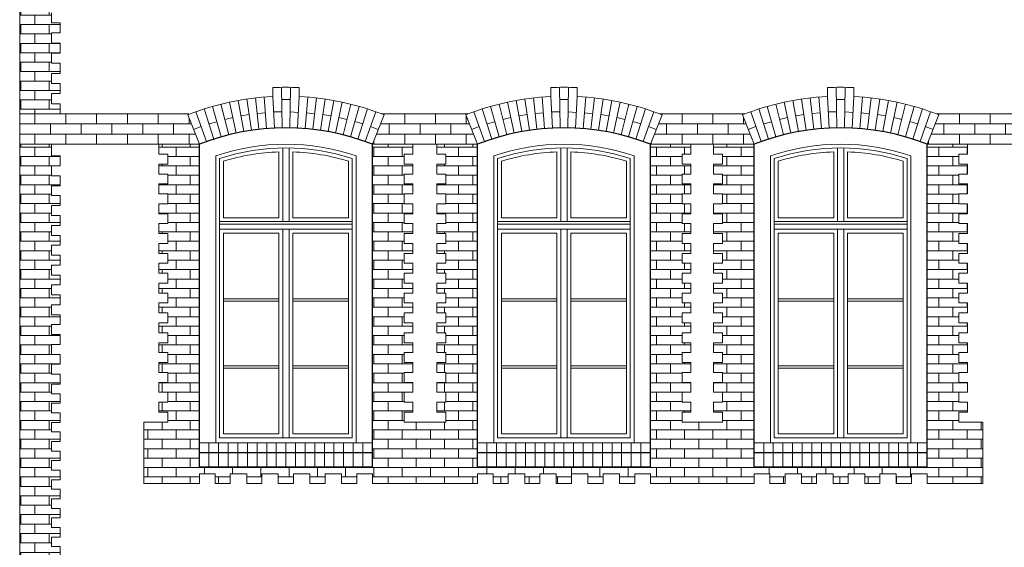
# Model space of a CAD drawing. Units: centimetres. Extents: x 11711 to 27676, y -13618 to -101.
# Drawn here: x 20373 to 21152, y -12187 to -11770 of the extents above; entities that cross this region are included whole.
import ezdxf

# ---------------------------------------------------------------- set-up
doc = ezdxf.new("R2010")
doc.units = ezdxf.units.CM
for name, color, linetype, lineweight in [('Elewacje', 142, 'Continuous', 25), ('Lpomoc', 95, 'Continuous', 13), ('Obrys', 143, 'Continuous', 20), ('Wypełnienie', 252, 'Continuous', 9)]:
    doc.layers.add(name, color=color, linetype=linetype, lineweight=lineweight)

msp = doc.modelspace()

# ---------------------------------------------------------------- hatches: boundary and pattern name
at = {"layer": 'Wypełnienie'}
h = msp.add_hatch(dxfattribs=at)
h.set_pattern_fill('AR-BRSTD', color=256, scale=0.11, style=0)
h.paths.add_polyline_path([(20405.13, -11788.19), (20398.13, -11788.19), (20398.13, -11780.19), (20405.13, -11780.19), (20405.13, -11772.19), (20398.13, -11772.19), (20398.13, -11764.19), (20405.13, -11764.19), (20405.13, -11756.19), (20411.13, -11756.19), (20411.13, -11748.19), (20389.13, -11748.19), (20372.97, -11748.19), (20372.97, -11844.19), (20405.13, -11844.19), (20405.13, -11836.19), (20398.13, -11836.19), (20398.13, -11828.19), (20405.13, -11828.19), (20405.13, -11820.19), (20398.13, -11820.19), (20398.13, -11812.19), (20405.13, -11812.19), (20405.13, -11804.19), (20398.13, -11804.19), (20398.13, -11796.19), (20405.13, -11796.19)])
h = msp.add_hatch(dxfattribs=at)
h.set_pattern_fill('AR-BRSTD', color=256, scale=0.12, style=0)
h.paths.add_polyline_path([(20505.65, -11844.19), (20372.97, -11844.19), (20372.97, -11868.19), (20515.13, -11868.19)])
h = msp.add_hatch(dxfattribs=at)
h.set_pattern_fill('AR-BRSTD', color=256, scale=0.12, style=0)
h.paths.add_polyline_path([(20725.94, -11844.93, -0.002442), (20727.87, -11844.19), (20659.4, -11844.19, -0.002442), (20661.32, -11844.93), (20652.13, -11868.19), (20735.13, -11868.19)])
h = msp.add_hatch(dxfattribs=at)
h.set_pattern_fill('AR-BRSTD', color=256, scale=0.12, style=0)
h.paths.add_polyline_path([(20944.94, -11844.93, -0.002442), (20946.87, -11844.19), (20879.4, -11844.19, -0.002442), (20881.32, -11844.93), (20872.13, -11868.19), (20954.13, -11868.19)])
h = msp.add_hatch(dxfattribs=at)
h.set_pattern_fill('AR-BRSTD', color=256, scale=0.12, style=0)
h.paths.add_polyline_path([(21236.13, -11844.19), (21098.4, -11844.19, -0.002442), (21100.32, -11844.93), (21091.13, -11868.19), (21236.13, -11868.19)])
h = msp.add_hatch(dxfattribs=at)
h.set_pattern_fill('AR-BRSTD', color=256, scale=0.11, style=0)
h.paths.add_polyline_path([(20405.13, -12002.93), (20398.13, -12002.93), (20398.13, -11995.09), (20405.13, -11995.09), (20405.13, -11987.24), (20398.13, -11987.24), (20398.13, -11979.4), (20405.13, -11979.4), (20405.13, -11971.56), (20398.13, -11971.56), (20398.13, -11963.71), (20405.13, -11963.71), (20405.13, -11955.87), (20398.13, -11955.87), (20398.13, -11948.03), (20405.13, -11948.03), (20405.13, -11940.19), (20398.13, -11940.19), (20398.13, -11932.34), (20405.13, -11932.34), (20405.13, -11924.5), (20398.13, -11924.5), (20398.13, -11916.66), (20405.13, -11916.66), (20405.13, -11908.81), (20398.13, -11908.81), (20398.13, -11900.97), (20405.13, -11900.97), (20405.13, -11893.13), (20398.13, -11893.13), (20398.13, -11885.28), (20405.13, -11885.28), (20405.13, -11877.44), (20398.13, -11877.44), (20398.13, -11868.19), (20372.97, -11868.19), (20372.97, -12276.83), (20398.13, -12276.83), (20398.13, -12269.28), (20405.13, -12269.28), (20405.13, -12261.73), (20398.13, -12261.73), (20398.13, -12254.18), (20405.13, -12254.18), (20405.13, -12246.62), (20398.13, -12246.62), (20398.13, -12239.07), (20405.13, -12239.07), (20405.13, -12231.52), (20398.13, -12231.52), (20398.13, -12223.97), (20405.13, -12223.97), (20405.13, -12216.42), (20398.13, -12216.42), (20398.13, -12208.87), (20405.13, -12208.87), (20405.13, -12201.31), (20398.13, -12201.31), (20398.13, -12193.76), (20405.13, -12193.76), (20405.13, -12186.21), (20398.13, -12186.21), (20398.13, -12178.66), (20405.13, -12178.66), (20405.13, -12171.11), (20398.13, -12171.11), (20398.13, -12163.56), (20405.13, -12163.56), (20405.13, -12156), (20398.13, -12156), (20398.13, -12148.45), (20405.13, -12148.45), (20405.13, -12140.9), (20398.13, -12140.9), (20398.13, -12133.35), (20405.13, -12133.35), (20405.13, -12125.8), (20398.13, -12125.8), (20398.13, -12118.24), (20405.13, -12118.24), (20405.13, -12110.69), (20398.13, -12110.69), (20398.13, -12103.14), (20405.13, -12103.14), (20405.13, -12095.59), (20398.13, -12095.59), (20398.13, -12088.04), (20405.13, -12088.04), (20405.13, -12080.49), (20398.13, -12080.49), (20398.13, -12072.93), (20405.13, -12072.93), (20405.13, -12065.38), (20398.13, -12065.38), (20398.13, -12057.83), (20405.13, -12057.83), (20405.13, -12049.99), (20398.13, -12049.99), (20398.13, -12042.15), (20405.13, -12042.15), (20405.13, -12034.3), (20398.13, -12034.3), (20398.13, -12026.46), (20405.13, -12026.46), (20405.13, -12018.62), (20398.13, -12018.62), (20398.13, -12010.77), (20405.13, -12010.77)])
h = msp.add_hatch(dxfattribs=at)
h.set_pattern_fill('AR-BRSTD', color=256, scale=0.11, style=0)
h.paths.add_polyline_path([(20735.13, -11868.19), (20703.13, -11868.19), (20703.13, -11876.03), (20710.13, -11876.03), (20710.13, -11883.87), (20703.13, -11883.87), (20703.13, -11891.71), (20710.13, -11891.71), (20710.13, -11899.56), (20703.13, -11899.56), (20703.13, -11907.4), (20710.13, -11907.4), (20710.13, -11915.24), (20703.13, -11915.24), (20703.13, -11923.09), (20710.13, -11923.09), (20710.13, -11930.93), (20703.13, -11930.93), (20703.13, -11938.77), (20710.13, -11938.77), (20710.13, -11946.62), (20703.13, -11946.62), (20703.13, -11954.46), (20710.13, -11954.46), (20710.13, -11962.3), (20703.13, -11962.3), (20703.13, -11970.14), (20710.13, -11970.14), (20710.13, -11977.99), (20703.13, -11977.99), (20703.13, -11985.83), (20710.13, -11985.83), (20710.13, -11993.67), (20703.13, -11993.67), (20703.13, -12001.52), (20710.13, -12001.52), (20710.13, -12009.36), (20703.13, -12009.36), (20703.13, -12017.2), (20710.13, -12017.2), (20710.13, -12025.05), (20703.13, -12025.05), (20703.13, -12032.89), (20710.13, -12032.89), (20710.13, -12040.73), (20703.13, -12040.73), (20703.13, -12048.58), (20710.13, -12048.58), (20710.13, -12056.42), (20703.13, -12056.42), (20703.13, -12064.26), (20710.13, -12064.26), (20710.13, -12072.1), (20703.13, -12072.1), (20703.13, -12079.95), (20710.13, -12079.95), (20710.13, -12087.79), (20703.13, -12087.79), (20684.13, -12087.79), (20677.13, -12087.79), (20677.13, -12079.95), (20684.13, -12079.95), (20684.13, -12072.1), (20677.13, -12072.1), (20677.13, -12064.26), (20684.13, -12064.26), (20684.13, -12056.42), (20677.13, -12056.42), (20677.13, -12048.58), (20684.13, -12048.58), (20684.13, -12040.73), (20677.13, -12040.73), (20677.13, -12032.89), (20684.13, -12032.89), (20684.13, -12025.05), (20677.13, -12025.05), (20677.13, -12017.2), (20684.13, -12017.2), (20684.13, -12009.36), (20677.13, -12009.36), (20677.13, -12001.52), (20684.13, -12001.52), (20684.13, -11993.67), (20677.13, -11993.67), (20677.13, -11985.83), (20684.13, -11985.83), (20684.13, -11977.99), (20677.13, -11977.99), (20677.13, -11970.14), (20684.13, -11970.14), (20684.13, -11962.3), (20677.13, -11962.3), (20677.13, -11954.46), (20684.13, -11954.46), (20684.13, -11946.62), (20677.13, -11946.62), (20677.13, -11938.77), (20684.13, -11938.77), (20684.13, -11930.93), (20677.13, -11930.93), (20677.13, -11923.09), (20684.13, -11923.09), (20684.13, -11915.24), (20677.13, -11915.24), (20677.13, -11907.4), (20684.13, -11907.4), (20684.13, -11899.56), (20677.13, -11899.56), (20677.13, -11891.71), (20684.13, -11891.71), (20684.13, -11883.87), (20677.13, -11883.87), (20677.13, -11876.03), (20684.13, -11876.03), (20684.13, -11868.19), (20652.13, -11868.19), (20652.13, -12123.4), (20515.13, -12123.4), (20515.13, -11868.19), (20483.13, -11868.19), (20483.13, -11876.03), (20490.13, -11876.03), (20490.13, -11883.87), (20483.13, -11883.87), (20483.13, -11891.71), (20490.13, -11891.71), (20490.13, -11899.56), (20483.13, -11899.56), (20483.13, -11907.4), (20490.13, -11907.4), (20490.13, -11915.24), (20483.13, -11915.24), (20483.13, -11923.09), (20490.13, -11923.09), (20490.13, -11930.93), (20483.13, -11930.93), (20483.13, -11938.77), (20490.13, -11938.77), (20490.13, -11946.62), (20483.13, -11946.62), (20483.13, -11954.46), (20490.13, -11954.46), (20490.13, -11962.3), (20483.13, -11962.3), (20483.13, -11970.14), (20490.13, -11970.14), (20490.13, -11977.99), (20483.13, -11977.99), (20483.13, -11985.83), (20490.13, -11985.83), (20490.13, -11993.67), (20483.13, -11993.67), (20483.13, -12001.52), (20490.13, -12001.52), (20490.13, -12009.36), (20483.13, -12009.36), (20483.13, -12017.2), (20490.13, -12017.2), (20490.13, -12025.05), (20483.13, -12025.05), (20483.13, -12032.89), (20490.13, -12032.89), (20490.13, -12040.73), (20483.13, -12040.73), (20483.13, -12048.58), (20490.13, -12048.58), (20490.13, -12056.42), (20483.13, -12056.42), (20483.13, -12064.26), (20490.13, -12064.26), (20490.13, -12072.1), (20483.13, -12072.1), (20483.13, -12079.95), (20490.13, -12079.95), (20490.13, -12087.79), (20483.13, -12087.79), (20471.13, -12087.79), (20471.13, -12136.28), (20515.13, -12136.28), (20515.13, -12128.78), (20527.63, -12128.78), (20527.63, -12136.28), (20539.63, -12136.28), (20539.63, -12128.78), (20552.63, -12128.78), (20552.63, -12136.28), (20564.63, -12136.28), (20564.63, -12128.78), (20577.63, -12128.78), (20577.63, -12136.28), (20589.63, -12136.28), (20589.63, -12128.78), (20602.63, -12128.78), (20602.63, -12136.28), (20614.63, -12136.28), (20614.63, -12128.78), (20627.63, -12128.78), (20627.63, -12136.28), (20639.63, -12136.28), (20639.63, -12128.78), (20652.13, -12128.78), (20652.13, -12136.28), (20735.13, -12136.28), (20735.13, -12128.78), (20747.63, -12128.78), (20747.63, -12136.28), (20759.63, -12136.28), (20759.63, -12128.78), (20772.63, -12128.78), (20772.63, -12136.28), (20784.63, -12136.28), (20784.63, -12128.78), (20797.63, -12128.78), (20797.63, -12136.28), (20809.63, -12136.28), (20809.63, -12128.78), (20822.63, -12128.78), (20822.63, -12136.28), (20834.63, -12136.28), (20834.63, -12128.78), (20847.63, -12128.78), (20847.63, -12136.28), (20859.63, -12136.28), (20859.63, -12128.78), (20872.13, -12128.78), (20872.13, -12136.28), (20954.13, -12136.28), (20954.13, -12128.78), (20966.63, -12128.78), (20966.63, -12136.28), (20978.63, -12136.28), (20978.63, -12128.78), (20991.63, -12128.78), (20991.63, -12136.28), (21003.63, -12136.28), (21003.63, -12128.78), (21016.63, -12128.78), (21016.63, -12136.28), (21028.63, -12136.28), (21028.63, -12128.78), (21041.63, -12128.78), (21041.63, -12136.28), (21053.63, -12136.28), (21053.63, -12128.78), (21066.63, -12128.78), (21066.63, -12136.28), (21078.63, -12136.28), (21078.63, -12128.78), (21091.13, -12128.78), (21091.13, -12136.28), (21135.13, -12136.28), (21135.13, -12087.79), (21123.13, -12087.79), (21116.13, -12087.79), (21116.13, -12079.95), (21123.13, -12079.95), (21123.13, -12072.1), (21116.13, -12072.1), (21116.13, -12064.26), (21123.13, -12064.26), (21123.13, -12056.42), (21116.13, -12056.42), (21116.13, -12048.58), (21123.13, -12048.58), (21123.13, -12040.73), (21116.13, -12040.73), (21116.13, -12032.89), (21123.13, -12032.89), (21123.13, -12025.05), (21116.13, -12025.05), (21116.13, -12017.2), (21123.13, -12017.2), (21123.13, -12009.36), (21116.13, -12009.36), (21116.13, -12001.52), (21123.13, -12001.52), (21123.13, -11993.67), (21116.13, -11993.67), (21116.13, -11985.83), (21123.13, -11985.83), (21123.13, -11977.99), (21116.13, -11977.99), (21116.13, -11970.14), (21123.13, -11970.14), (21123.13, -11962.3), (21116.13, -11962.3), (21116.13, -11954.46), (21123.13, -11954.46), (21123.13, -11946.62), (21116.13, -11946.62), (21116.13, -11938.77), (21123.13, -11938.77), (21123.13, -11930.93), (21116.13, -11930.93), (21116.13, -11923.09), (21123.13, -11923.09), (21123.13, -11915.24), (21116.13, -11915.24), (21116.13, -11907.4), (21123.13, -11907.4), (21123.13, -11899.56), (21116.13, -11899.56), (21116.13, -11891.71), (21123.13, -11891.71), (21123.13, -11883.87), (21116.13, -11883.87), (21116.13, -11876.03), (21123.13, -11876.03), (21123.13, -11868.19), (21091.13, -11868.19), (21091.13, -12123.4), (20954.13, -12123.4), (20954.13, -11868.19), (20922.13, -11868.19), (20922.13, -11876.03), (20929.13, -11876.03), (20929.13, -11883.87), (20922.13, -11883.87), (20922.13, -11891.71), (20929.13, -11891.71), (20929.13, -11899.56), (20922.13, -11899.56), (20922.13, -11907.4), (20929.13, -11907.4), (20929.13, -11915.24), (20922.13, -11915.24), (20922.13, -11923.09), (20929.13, -11923.09), (20929.13, -11930.93), (20922.13, -11930.93), (20922.13, -11938.77), (20929.13, -11938.77), (20929.13, -11946.62), (20922.13, -11946.62), (20922.13, -11954.46), (20929.13, -11954.46), (20929.13, -11962.3), (20922.13, -11962.3), (20922.13, -11970.14), (20929.13, -11970.14), (20929.13, -11977.99), (20922.13, -11977.99), (20922.13, -11985.83), (20929.13, -11985.83), (20929.13, -11993.67), (20922.13, -11993.67), (20922.13, -12001.52), (20929.13, -12001.52), (20929.13, -12009.36), (20922.13, -12009.36), (20922.13, -12017.2), (20929.13, -12017.2), (20929.13, -12025.05), (20922.13, -12025.05), (20922.13, -12032.89), (20929.13, -12032.89), (20929.13, -12040.73), (20922.13, -12040.73), (20922.13, -12048.58), (20929.13, -12048.58), (20929.13, -12056.42), (20922.13, -12056.42), (20922.13, -12064.26), (20929.13, -12064.26), (20929.13, -12072.1), (20922.13, -12072.1), (20922.13, -12079.95), (20929.13, -12079.95), (20929.13, -12087.79), (20922.13, -12087.79), (20904.13, -12087.79), (20897.13, -12087.79), (20897.13, -12079.95), (20904.13, -12079.95), (20904.13, -12072.1), (20897.13, -12072.1), (20897.13, -12064.26), (20904.13, -12064.26), (20904.13, -12056.42), (20897.13, -12056.42), (20897.13, -12048.58), (20904.13, -12048.58), (20904.13, -12040.73), (20897.13, -12040.73), (20897.13, -12032.89), (20904.13, -12032.89), (20904.13, -12025.05), (20897.13, -12025.05), (20897.13, -12017.2), (20904.13, -12017.2), (20904.13, -12009.36), (20897.13, -12009.36), (20897.13, -12001.52), (20904.13, -12001.52), (20904.13, -11993.67), (20897.13, -11993.67), (20897.13, -11985.83), (20904.13, -11985.83), (20904.13, -11977.99), (20897.13, -11977.99), (20897.13, -11970.14), (20904.13, -11970.14), (20904.13, -11962.3), (20897.13, -11962.3), (20897.13, -11954.46), (20904.13, -11954.46), (20904.13, -11946.62), (20897.13, -11946.62), (20897.13, -11938.77), (20904.13, -11938.77), (20904.13, -11930.93), (20897.13, -11930.93), (20897.13, -11923.09), (20904.13, -11923.09), (20904.13, -11915.24), (20897.13, -11915.24), (20897.13, -11907.4), (20904.13, -11907.4), (20904.13, -11899.56), (20897.13, -11899.56), (20897.13, -11891.71), (20904.13, -11891.71), (20904.13, -11883.87), (20897.13, -11883.87), (20897.13, -11876.03), (20904.13, -11876.03), (20904.13, -11868.19), (20872.13, -11868.19), (20872.13, -12123.4), (20735.13, -12123.4)])

# ---------------------------------------------------------------- linework, layer by layer
at = {"layer": 'Elewacje'}
for p, q in [((20515.13, -12123.4), (20515.13, -11868.19)), ((20652.13, -12123.4), (20652.13, -11868.19)), ((20735.13, -12123.4), (20735.13, -11868.19)), ((20872.13, -12123.4), (20872.13, -11868.19)), ((20954.13, -12123.4), (20954.13, -11868.19)), ((21091.13, -12123.4), (21091.13, -11868.19)), ((20652.13, -12112.19), (20515.13, -12112.19)), ((20872.13, -12112.19), (20735.13, -12112.19)), ((21091.13, -12112.19), (20954.13, -12112.19)), ((20652.13, -12123.4), (20515.13, -12123.4)), ((20872.13, -12123.4), (20735.13, -12123.4)), ((21091.13, -12123.4), (20954.13, -12123.4))]:
    msp.add_line(p, q, dxfattribs=at)
for centre in [(20583.63, -12041.53), (20803.63, -12041.53), (21022.63, -12041.53)]:
    msp.add_arc(centre, 186.39, 68.43803, 111.56197, dxfattribs=at)
at = {"layer": 'Lpomoc'}
for p, q in [((20372.97, -11699.5), (20372.97, -12738.83)), ((20580.06, -11823.17), (20580.58, -11855.17)), ((20587.21, -11823.17), (20586.68, -11855.17)), ((20800.06, -11823.17), (20800.58, -11855.17)), ((20807.21, -11823.17), (20806.68, -11855.17)), ((21019.06, -11823.17), (21019.58, -11855.17)), ((21026.21, -11823.17), (21025.68, -11855.17)), ((20539.01, -11834.91), (20544.28, -11859.34)), ((20545.79, -11833.56), (20550.27, -11858.15)), ((20552.62, -11832.43), (20556.28, -11857.16)), ((20559.47, -11831.53), (20562.33, -11856.36)), ((20566.36, -11830.85), (20568.4, -11855.77)), ((20573.26, -11830.4), (20574.49, -11855.37)), ((20580.22, -11832.73), (20587.05, -11832.84)), ((20594, -11830.4), (20592.78, -11855.37)), ((20598.86, -11855.77), (20600.91, -11830.85)), ((20604.93, -11856.36), (20607.79, -11831.53)), ((20610.98, -11857.16), (20614.65, -11832.43)), ((20617, -11858.15), (20621.47, -11833.56)), ((20622.98, -11859.34), (20628.26, -11834.91)), ((20759.01, -11834.91), (20764.28, -11859.34)), ((20765.79, -11833.56), (20770.27, -11858.15)), ((20772.62, -11832.43), (20776.28, -11857.16)), ((20779.47, -11831.53), (20782.33, -11856.36)), ((20786.36, -11830.85), (20788.4, -11855.77)), ((20793.26, -11830.4), (20794.49, -11855.37)), ((20800.22, -11832.73), (20807.05, -11832.84)), ((20814, -11830.4), (20812.78, -11855.37)), ((20818.86, -11855.77), (20820.91, -11830.85)), ((20824.93, -11856.36), (20827.79, -11831.53)), ((20830.98, -11857.16), (20834.65, -11832.43)), ((20837, -11858.15), (20841.47, -11833.56)), ((20842.98, -11859.34), (20848.26, -11834.91)), ((20978.01, -11834.91), (20983.28, -11859.34)), ((20984.79, -11833.56), (20989.27, -11858.15)), ((20991.62, -11832.43), (20995.28, -11857.16)), ((20998.47, -11831.53), (21001.33, -11856.36)), ((21005.36, -11830.85), (21007.4, -11855.77)), ((21012.26, -11830.4), (21013.49, -11855.37)), ((21019.22, -11832.73), (21026.05, -11832.84)), ((21033, -11830.4), (21031.78, -11855.37)), ((21037.86, -11855.77), (21039.91, -11830.85)), ((21043.93, -11856.36), (21046.79, -11831.53)), ((21049.98, -11857.16), (21053.65, -11832.43)), ((21056, -11858.15), (21060.47, -11833.56)), ((21061.98, -11859.34), (21067.26, -11834.91)), ((20512.42, -11842.5), (20520.84, -11866.04)), ((20518.97, -11840.27), (20526.62, -11864.08)), ((20525.59, -11838.27), (20532.45, -11862.31)), ((20532.27, -11836.48), (20538.34, -11860.73)), ((20573.86, -11842.67), (20580.38, -11842.67)), ((20586.89, -11842.67), (20593.39, -11842.99)), ((20628.92, -11860.73), (20634.99, -11836.48)), ((20634.81, -11862.31), (20641.68, -11838.27)), ((20640.65, -11864.08), (20648.3, -11840.27)), ((20646.42, -11866.04), (20654.85, -11842.5)), ((20732.42, -11842.5), (20740.84, -11866.04)), ((20738.97, -11840.27), (20746.62, -11864.08)), ((20745.59, -11838.27), (20752.45, -11862.31)), ((20752.27, -11836.48), (20758.34, -11860.73)), ((20793.86, -11842.67), (20800.38, -11842.67)), ((20806.89, -11842.67), (20813.39, -11842.99)), ((20848.92, -11860.73), (20854.99, -11836.48)), ((20854.81, -11862.31), (20861.68, -11838.27)), ((20860.65, -11864.08), (20868.3, -11840.27)), ((20866.42, -11866.04), (20874.85, -11842.5)), ((20951.42, -11842.5), (20959.84, -11866.04)), ((20957.97, -11840.27), (20965.62, -11864.08)), ((20964.59, -11838.27), (20971.45, -11862.31)), ((20971.27, -11836.48), (20977.34, -11860.73)), ((21012.86, -11842.67), (21019.38, -11842.67)), ((21025.89, -11842.67), (21032.39, -11842.99)), ((21067.92, -11860.73), (21073.99, -11836.48)), ((21073.81, -11862.31), (21080.68, -11838.27)), ((21079.65, -11864.08), (21087.3, -11840.27)), ((21085.42, -11866.04), (21093.85, -11842.5)), ((20372.97, -11844.19), (20506.87, -11844.19)), ((20522.79, -11852.18), (20529.05, -11850.39)), ((20535.31, -11848.6), (20541.64, -11847.12)), ((20548.03, -11845.85), (20554.45, -11844.79)), ((20560.9, -11843.94), (20567.38, -11843.31)), ((20599.89, -11843.31), (20606.35, -11844.05)), ((20619.24, -11845.85), (20612.81, -11844.79)), ((20631.96, -11848.6), (20625.62, -11847.12)), ((20644.47, -11852.18), (20638.24, -11850.29)), ((20727.87, -11844.19), (20659.4, -11844.19)), ((20742.79, -11852.18), (20749.05, -11850.39)), ((20755.31, -11848.6), (20761.64, -11847.12)), ((20768.03, -11845.85), (20774.45, -11844.79)), ((20780.9, -11843.94), (20787.38, -11843.31)), ((20819.89, -11843.31), (20826.35, -11844.05)), ((20839.24, -11845.85), (20832.81, -11844.79)), ((20851.96, -11848.6), (20845.62, -11847.12)), ((20864.47, -11852.18), (20858.24, -11850.29)), ((20879.4, -11844.19), (20946.87, -11844.19)), ((20961.79, -11852.18), (20968.05, -11850.39)), ((20974.31, -11848.6), (20980.64, -11847.12)), ((20987.03, -11845.85), (20993.45, -11844.79)), ((20999.9, -11843.94), (21006.38, -11843.31)), ((21038.89, -11843.31), (21045.35, -11844.05)), ((21058.24, -11845.85), (21051.81, -11844.79)), ((21070.96, -11848.6), (21064.62, -11847.12)), ((21083.47, -11852.18), (21077.24, -11850.29)), ((21236.13, -11844.19), (21098.4, -11844.19)), ((20510.54, -11856.56), (20516.63, -11854.27)), ((20656.73, -11856.56), (20650.63, -11854.27)), ((20730.54, -11856.56), (20736.63, -11854.27)), ((20876.73, -11856.56), (20870.63, -11854.27)), ((20949.54, -11856.56), (20955.63, -11854.27)), ((21095.73, -11856.56), (21089.63, -11854.27)), ((20515.13, -11868.19), (20372.97, -11868.19)), ((20581.13, -11871.14), (20581.13, -11929.37)), ((20586.13, -11871.14), (20586.13, -11929.37)), ((20735.13, -11868.19), (20652.13, -11868.19)), ((20801.13, -11871.14), (20801.13, -11929.37)), ((20806.13, -11871.14), (20806.13, -11929.37)), ((20954.13, -11868.19), (20872.13, -11868.19)), ((21020.13, -11871.14), (21020.13, -11929.37)), ((21025.13, -11871.14), (21025.13, -11929.37)), ((21091.13, -11868.19), (21236.13, -11868.19)), ((20636.13, -11929.37), (20531.13, -11929.37)), ((20636.13, -11931.37), (20531.13, -11931.37)), ((20636.13, -11935.37), (20531.13, -11935.37)), ((20581.13, -11935.37), (20581.13, -12100.19)), ((20586.13, -11935.37), (20586.13, -12100.19)), ((20856.13, -11929.37), (20751.13, -11929.37)), ((20856.13, -11931.37), (20751.13, -11931.37)), ((20856.13, -11935.37), (20751.13, -11935.37)), ((20801.13, -11935.37), (20801.13, -12100.19)), ((20806.13, -11935.37), (20806.13, -12100.19)), ((21075.13, -11929.37), (20970.13, -11929.37)), ((21075.13, -11931.37), (20970.13, -11931.37)), ((21075.13, -11935.37), (20970.13, -11935.37)), ((21020.13, -11935.37), (21020.13, -12100.19)), ((21025.13, -11935.37), (21025.13, -12100.19)), ((20578.13, -11990.31), (20534.13, -11990.31)), ((20589.13, -11990.31), (20633.13, -11990.31)), ((20798.13, -11990.31), (20754.13, -11990.31)), ((20809.13, -11990.31), (20853.13, -11990.31)), ((21017.13, -11990.31), (20973.13, -11990.31)), ((21028.13, -11990.31), (21072.13, -11990.31)), ((20578.13, -11992.31), (20534.13, -11992.31)), ((20589.13, -11992.31), (20633.13, -11992.31)), ((20798.13, -11992.31), (20754.13, -11992.31)), ((20809.13, -11992.31), (20853.13, -11992.31)), ((21017.13, -11992.31), (20973.13, -11992.31)), ((21028.13, -11992.31), (21072.13, -11992.31)), ((20578.13, -12043.25), (20534.13, -12043.25)), ((20578.13, -12045.25), (20534.13, -12045.25)), ((20589.13, -12043.25), (20633.13, -12043.25)), ((20589.13, -12045.25), (20633.13, -12045.25)), ((20798.13, -12043.25), (20754.13, -12043.25)), ((20798.13, -12045.25), (20754.13, -12045.25)), ((20809.13, -12043.25), (20853.13, -12043.25)), ((20809.13, -12045.25), (20853.13, -12045.25)), ((21017.13, -12043.25), (20973.13, -12043.25)), ((21017.13, -12045.25), (20973.13, -12045.25)), ((21028.13, -12043.25), (21072.13, -12043.25)), ((21028.13, -12045.25), (21072.13, -12045.25)), ((20471.13, -12087.79), (20471.13, -12136.28)), ((20471.13, -12087.79), (20483.13, -12087.79)), ((20684.13, -12087.79), (20703.13, -12087.79)), ((20904.13, -12087.79), (20922.13, -12087.79)), ((21135.13, -12087.79), (21123.13, -12087.79)), ((21135.13, -12087.79), (21135.13, -12136.28)), ((20531.13, -12100.19), (20636.13, -12100.19)), ((20751.13, -12100.19), (20856.13, -12100.19)), ((20970.13, -12100.19), (21075.13, -12100.19)), ((20522.74, -12123.4), (20522.74, -12104.19)), ((20530.35, -12123.4), (20530.35, -12104.19)), ((20537.97, -12123.4), (20537.97, -12104.19)), ((20545.58, -12123.4), (20545.58, -12104.19)), ((20553.19, -12123.4), (20553.19, -12104.19)), ((20560.8, -12123.4), (20560.8, -12104.19)), ((20568.41, -12123.4), (20568.41, -12104.19)), ((20576.02, -12123.4), (20576.02, -12104.19)), ((20583.63, -12123.4), (20583.63, -12104.19)), ((20591.24, -12123.4), (20591.24, -12104.19)), ((20598.85, -12123.4), (20598.85, -12104.19)), ((20606.47, -12123.4), (20606.47, -12104.19)), ((20614.08, -12123.4), (20614.08, -12104.19)), ((20621.69, -12123.4), (20621.69, -12104.19)), ((20629.3, -12123.4), (20629.3, -12104.19)), ((20636.91, -12123.4), (20636.91, -12104.19)), ((20644.52, -12123.4), (20644.52, -12104.19)), ((20742.74, -12123.4), (20742.74, -12104.19)), ((20750.35, -12123.4), (20750.35, -12104.19)), ((20757.97, -12123.4), (20757.97, -12104.19)), ((20765.58, -12123.4), (20765.58, -12104.19)), ((20773.19, -12123.4), (20773.19, -12104.19)), ((20780.8, -12123.4), (20780.8, -12104.19)), ((20788.41, -12123.4), (20788.41, -12104.19)), ((20796.02, -12123.4), (20796.02, -12104.19)), ((20803.63, -12123.4), (20803.63, -12104.19)), ((20811.24, -12123.4), (20811.24, -12104.19)), ((20818.85, -12123.4), (20818.85, -12104.19)), ((20826.47, -12123.4), (20826.47, -12104.19)), ((20834.08, -12123.4), (20834.08, -12104.19)), ((20841.69, -12123.4), (20841.69, -12104.19)), ((20849.3, -12123.4), (20849.3, -12104.19)), ((20856.91, -12123.4), (20856.91, -12104.19)), ((20864.52, -12123.4), (20864.52, -12104.19)), ((20961.74, -12123.4), (20961.74, -12104.19)), ((20969.35, -12123.4), (20969.35, -12104.19)), ((20976.97, -12123.4), (20976.97, -12104.19)), ((20984.58, -12123.4), (20984.58, -12104.19)), ((20992.19, -12123.4), (20992.19, -12104.19)), ((20999.8, -12123.4), (20999.8, -12104.19)), ((21007.41, -12123.4), (21007.41, -12104.19)), ((21015.02, -12123.4), (21015.02, -12104.19)), ((21022.63, -12123.4), (21022.63, -12104.19)), ((21030.24, -12123.4), (21030.24, -12104.19)), ((21037.85, -12123.4), (21037.85, -12104.19)), ((21045.47, -12123.4), (21045.47, -12104.19)), ((21053.08, -12123.4), (21053.08, -12104.19)), ((21060.69, -12123.4), (21060.69, -12104.19)), ((21068.3, -12123.4), (21068.3, -12104.19)), ((21075.91, -12123.4), (21075.91, -12104.19)), ((21083.52, -12123.4), (21083.52, -12104.19)), ((20471.13, -12136.28), (20515.13, -12136.28)), ((20652.13, -12136.28), (20735.13, -12136.28)), ((20954.13, -12136.28), (20872.13, -12136.28)), ((21135.13, -12136.28), (21091.13, -12136.28))]:
    msp.add_line(p, q, dxfattribs=at)
for points in [[(20398.13, -11764.19), (20398.13, -11772.19), (20405.13, -11772.19), (20405.13, -11780.19), (20398.13, -11780.19), (20398.13, -11788.19), (20405.13, -11788.19), (20405.13, -11796.19), (20398.13, -11796.19), (20398.13, -11804.19), (20405.13, -11804.19), (20405.13, -11812.19), (20398.13, -11812.19), (20398.13, -11820.19), (20405.13, -11820.19), (20405.13, -11828.19), (20398.13, -11828.19), (20398.13, -11836.19), (20405.13, -11836.19), (20405.13, -11844.19), (20405.13, -11844.19)], [(20398.13, -11868.19), (20398.13, -11868.19), (20398.13, -11868.19), (20398.13, -11877.44), (20405.13, -11877.44), (20405.13, -11885.28), (20398.13, -11885.28), (20398.13, -11893.13), (20405.13, -11893.13), (20405.13, -11900.97), (20398.13, -11900.97), (20398.13, -11908.81), (20405.13, -11908.81), (20405.13, -11916.66), (20398.13, -11916.66), (20398.13, -11924.5), (20405.13, -11924.5), (20405.13, -11932.34), (20398.13, -11932.34), (20398.13, -11940.19), (20405.13, -11940.19), (20405.13, -11948.03), (20398.13, -11948.03), (20398.13, -11955.87), (20405.13, -11955.87), (20405.13, -11963.71), (20398.13, -11963.71), (20398.13, -11971.56), (20405.13, -11971.56), (20405.13, -11979.4), (20398.13, -11979.4), (20398.13, -11987.24), (20405.13, -11987.24), (20405.13, -11995.09), (20398.13, -11995.09), (20398.13, -12002.93), (20405.13, -12002.93), (20405.13, -12010.77), (20398.13, -12010.77), (20398.13, -12018.62), (20405.13, -12018.62), (20405.13, -12026.46), (20398.13, -12026.46), (20398.13, -12034.3), (20405.13, -12034.3), (20405.13, -12042.15), (20398.13, -12042.15), (20398.13, -12049.99), (20405.13, -12049.99), (20405.13, -12057.83), (20398.13, -12057.83), (20398.13, -12065.38), (20405.13, -12065.38), (20405.13, -12072.93), (20398.13, -12072.93), (20398.13, -12080.49), (20405.13, -12080.49), (20405.13, -12088.04), (20398.13, -12088.04), (20398.13, -12095.59), (20405.13, -12095.59), (20405.13, -12103.14), (20398.13, -12103.14), (20398.13, -12110.69), (20405.13, -12110.69), (20405.13, -12118.24), (20398.13, -12118.24), (20398.13, -12125.8), (20405.13, -12125.8), (20405.13, -12133.35), (20398.13, -12133.35), (20398.13, -12140.9), (20405.13, -12140.9), (20405.13, -12148.45), (20398.13, -12148.45), (20398.13, -12156), (20405.13, -12156), (20405.13, -12163.56), (20398.13, -12163.56), (20398.13, -12171.11), (20405.13, -12171.11), (20405.13, -12178.66), (20398.13, -12178.66), (20398.13, -12186.21), (20405.13, -12186.21), (20405.13, -12193.76)], [(20483.13, -11868.19), (20483.13, -11876.03), (20490.13, -11876.03), (20490.13, -11883.87), (20483.13, -11883.87), (20483.13, -11891.71), (20490.13, -11891.71), (20490.13, -11899.56), (20483.13, -11899.56), (20483.13, -11907.4), (20490.13, -11907.4), (20490.13, -11915.24), (20483.13, -11915.24), (20483.13, -11923.09), (20490.13, -11923.09), (20490.13, -11930.93), (20483.13, -11930.93), (20483.13, -11938.77), (20490.13, -11938.77), (20490.13, -11946.62), (20483.13, -11946.62), (20483.13, -11954.46), (20490.13, -11954.46), (20490.13, -11962.3), (20483.13, -11962.3), (20483.13, -11970.14), (20490.13, -11970.14), (20490.13, -11977.99), (20483.13, -11977.99), (20483.13, -11985.83), (20490.13, -11985.83), (20490.13, -11993.67), (20483.13, -11993.67), (20483.13, -12001.52), (20490.13, -12001.52), (20490.13, -12009.36), (20483.13, -12009.36), (20483.13, -12017.2), (20490.13, -12017.2), (20490.13, -12025.05), (20483.13, -12025.05), (20483.13, -12032.89), (20490.13, -12032.89), (20490.13, -12040.73), (20483.13, -12040.73), (20483.13, -12048.58), (20490.13, -12048.58), (20490.13, -12056.42), (20483.13, -12056.42), (20483.13, -12064.26), (20490.13, -12064.26), (20490.13, -12072.1), (20483.13, -12072.1), (20483.13, -12079.95), (20490.13, -12079.95), (20490.13, -12087.79), (20483.13, -12087.79), (20483.13, -12087.79)], [(20684.13, -11868.19), (20684.13, -11876.03), (20677.13, -11876.03), (20677.13, -11883.87), (20684.13, -11883.87), (20684.13, -11891.71), (20677.13, -11891.71), (20677.13, -11899.56), (20684.13, -11899.56), (20684.13, -11907.4), (20677.13, -11907.4), (20677.13, -11915.24), (20684.13, -11915.24), (20684.13, -11923.09), (20677.13, -11923.09), (20677.13, -11930.93), (20684.13, -11930.93), (20684.13, -11938.77), (20677.13, -11938.77), (20677.13, -11946.62), (20684.13, -11946.62), (20684.13, -11954.46), (20677.13, -11954.46), (20677.13, -11962.3), (20684.13, -11962.3), (20684.13, -11970.14), (20677.13, -11970.14), (20677.13, -11977.99), (20684.13, -11977.99), (20684.13, -11985.83), (20677.13, -11985.83), (20677.13, -11993.67), (20684.13, -11993.67), (20684.13, -12001.52), (20677.13, -12001.52), (20677.13, -12009.36), (20684.13, -12009.36), (20684.13, -12017.2), (20677.13, -12017.2), (20677.13, -12025.05), (20684.13, -12025.05), (20684.13, -12032.89), (20677.13, -12032.89), (20677.13, -12040.73), (20684.13, -12040.73), (20684.13, -12048.58), (20677.13, -12048.58), (20677.13, -12056.42), (20684.13, -12056.42), (20684.13, -12064.26), (20677.13, -12064.26), (20677.13, -12072.1), (20684.13, -12072.1), (20684.13, -12079.95), (20677.13, -12079.95), (20677.13, -12087.79), (20684.13, -12087.79), (20684.13, -12087.79)], [(20703.13, -11868.19), (20703.13, -11876.03), (20710.13, -11876.03), (20710.13, -11883.87), (20703.13, -11883.87), (20703.13, -11891.71), (20710.13, -11891.71), (20710.13, -11899.56), (20703.13, -11899.56), (20703.13, -11907.4), (20710.13, -11907.4), (20710.13, -11915.24), (20703.13, -11915.24), (20703.13, -11923.09), (20710.13, -11923.09), (20710.13, -11930.93), (20703.13, -11930.93), (20703.13, -11938.77), (20710.13, -11938.77), (20710.13, -11946.62), (20703.13, -11946.62), (20703.13, -11954.46), (20710.13, -11954.46), (20710.13, -11962.3), (20703.13, -11962.3), (20703.13, -11970.14), (20710.13, -11970.14), (20710.13, -11977.99), (20703.13, -11977.99), (20703.13, -11985.83), (20710.13, -11985.83), (20710.13, -11993.67), (20703.13, -11993.67), (20703.13, -12001.52), (20710.13, -12001.52), (20710.13, -12009.36), (20703.13, -12009.36), (20703.13, -12017.2), (20710.13, -12017.2), (20710.13, -12025.05), (20703.13, -12025.05), (20703.13, -12032.89), (20710.13, -12032.89), (20710.13, -12040.73), (20703.13, -12040.73), (20703.13, -12048.58), (20710.13, -12048.58), (20710.13, -12056.42), (20703.13, -12056.42), (20703.13, -12064.26), (20710.13, -12064.26), (20710.13, -12072.1), (20703.13, -12072.1), (20703.13, -12079.95), (20710.13, -12079.95), (20710.13, -12087.79), (20703.13, -12087.79), (20703.13, -12087.79)], [(20904.13, -11868.19), (20904.13, -11876.03), (20897.13, -11876.03), (20897.13, -11883.87), (20904.13, -11883.87), (20904.13, -11891.71), (20897.13, -11891.71), (20897.13, -11899.56), (20904.13, -11899.56), (20904.13, -11907.4), (20897.13, -11907.4), (20897.13, -11915.24), (20904.13, -11915.24), (20904.13, -11923.09), (20897.13, -11923.09), (20897.13, -11930.93), (20904.13, -11930.93), (20904.13, -11938.77), (20897.13, -11938.77), (20897.13, -11946.62), (20904.13, -11946.62), (20904.13, -11954.46), (20897.13, -11954.46), (20897.13, -11962.3), (20904.13, -11962.3), (20904.13, -11970.14), (20897.13, -11970.14), (20897.13, -11977.99), (20904.13, -11977.99), (20904.13, -11985.83), (20897.13, -11985.83), (20897.13, -11993.67), (20904.13, -11993.67), (20904.13, -12001.52), (20897.13, -12001.52), (20897.13, -12009.36), (20904.13, -12009.36), (20904.13, -12017.2), (20897.13, -12017.2), (20897.13, -12025.05), (20904.13, -12025.05), (20904.13, -12032.89), (20897.13, -12032.89), (20897.13, -12040.73), (20904.13, -12040.73), (20904.13, -12048.58), (20897.13, -12048.58), (20897.13, -12056.42), (20904.13, -12056.42), (20904.13, -12064.26), (20897.13, -12064.26), (20897.13, -12072.1), (20904.13, -12072.1), (20904.13, -12079.95), (20897.13, -12079.95), (20897.13, -12087.79), (20904.13, -12087.79), (20904.13, -12087.79)], [(20922.13, -11868.19), (20922.13, -11876.03), (20929.13, -11876.03), (20929.13, -11883.87), (20922.13, -11883.87), (20922.13, -11891.71), (20929.13, -11891.71), (20929.13, -11899.56), (20922.13, -11899.56), (20922.13, -11907.4), (20929.13, -11907.4), (20929.13, -11915.24), (20922.13, -11915.24), (20922.13, -11923.09), (20929.13, -11923.09), (20929.13, -11930.93), (20922.13, -11930.93), (20922.13, -11938.77), (20929.13, -11938.77), (20929.13, -11946.62), (20922.13, -11946.62), (20922.13, -11954.46), (20929.13, -11954.46), (20929.13, -11962.3), (20922.13, -11962.3), (20922.13, -11970.14), (20929.13, -11970.14), (20929.13, -11977.99), (20922.13, -11977.99), (20922.13, -11985.83), (20929.13, -11985.83), (20929.13, -11993.67), (20922.13, -11993.67), (20922.13, -12001.52), (20929.13, -12001.52), (20929.13, -12009.36), (20922.13, -12009.36), (20922.13, -12017.2), (20929.13, -12017.2), (20929.13, -12025.05), (20922.13, -12025.05), (20922.13, -12032.89), (20929.13, -12032.89), (20929.13, -12040.73), (20922.13, -12040.73), (20922.13, -12048.58), (20929.13, -12048.58), (20929.13, -12056.42), (20922.13, -12056.42), (20922.13, -12064.26), (20929.13, -12064.26), (20929.13, -12072.1), (20922.13, -12072.1), (20922.13, -12079.95), (20929.13, -12079.95), (20929.13, -12087.79), (20922.13, -12087.79), (20922.13, -12087.79)], [(21123.13, -11868.19), (21123.13, -11876.03), (21116.13, -11876.03), (21116.13, -11883.87), (21123.13, -11883.87), (21123.13, -11891.71), (21116.13, -11891.71), (21116.13, -11899.56), (21123.13, -11899.56), (21123.13, -11907.4), (21116.13, -11907.4), (21116.13, -11915.24), (21123.13, -11915.24), (21123.13, -11923.09), (21116.13, -11923.09), (21116.13, -11930.93), (21123.13, -11930.93), (21123.13, -11938.77), (21116.13, -11938.77), (21116.13, -11946.62), (21123.13, -11946.62), (21123.13, -11954.46), (21116.13, -11954.46), (21116.13, -11962.3), (21123.13, -11962.3), (21123.13, -11970.14), (21116.13, -11970.14), (21116.13, -11977.99), (21123.13, -11977.99), (21123.13, -11985.83), (21116.13, -11985.83), (21116.13, -11993.67), (21123.13, -11993.67), (21123.13, -12001.52), (21116.13, -12001.52), (21116.13, -12009.36), (21123.13, -12009.36), (21123.13, -12017.2), (21116.13, -12017.2), (21116.13, -12025.05), (21123.13, -12025.05), (21123.13, -12032.89), (21116.13, -12032.89), (21116.13, -12040.73), (21123.13, -12040.73), (21123.13, -12048.58), (21116.13, -12048.58), (21116.13, -12056.42), (21123.13, -12056.42), (21123.13, -12064.26), (21116.13, -12064.26), (21116.13, -12072.1), (21123.13, -12072.1), (21123.13, -12079.95), (21116.13, -12079.95), (21116.13, -12087.79), (21123.13, -12087.79), (21123.13, -12087.79)], [(20578.13, -12097.19), (20578.13, -11938.37), (20534.13, -11938.37), (20534.13, -12097.19), (20578.13, -12097.19)], [(20633.13, -11938.37), (20589.13, -11938.37), (20589.13, -12097.19), (20633.13, -12097.19), (20633.13, -11938.37)], [(20798.13, -12097.19), (20798.13, -11938.37), (20754.13, -11938.37), (20754.13, -12097.19), (20798.13, -12097.19)], [(20853.13, -11938.37), (20809.13, -11938.37), (20809.13, -12097.19), (20853.13, -12097.19), (20853.13, -11938.37)], [(21017.13, -12097.19), (21017.13, -11938.37), (20973.13, -11938.37), (20973.13, -12097.19), (21017.13, -12097.19)], [(21072.13, -11938.37), (21028.13, -11938.37), (21028.13, -12097.19), (21072.13, -12097.19), (21072.13, -11938.37)], [(20515.13, -12136.28), (20515.13, -12128.78), (20527.63, -12128.78), (20527.63, -12136.28), (20539.63, -12136.28), (20539.63, -12128.78), (20552.63, -12128.78), (20552.63, -12136.28), (20564.63, -12136.28), (20564.63, -12128.78), (20577.63, -12128.78), (20577.63, -12136.28), (20589.63, -12136.28), (20589.63, -12128.78), (20602.63, -12128.78), (20602.63, -12136.28), (20614.63, -12136.28), (20614.63, -12128.78), (20627.63, -12128.78), (20627.63, -12136.28), (20639.63, -12136.28), (20639.63, -12128.78), (20652.13, -12128.78), (20652.13, -12136.28)], [(20735.13, -12136.28), (20735.13, -12128.78), (20747.63, -12128.78), (20747.63, -12136.28), (20759.63, -12136.28), (20759.63, -12128.78), (20772.63, -12128.78), (20772.63, -12136.28), (20784.63, -12136.28), (20784.63, -12128.78), (20797.63, -12128.78), (20797.63, -12136.28), (20809.63, -12136.28), (20809.63, -12128.78), (20822.63, -12128.78), (20822.63, -12136.28), (20834.63, -12136.28), (20834.63, -12128.78), (20847.63, -12128.78), (20847.63, -12136.28), (20859.63, -12136.28), (20859.63, -12128.78), (20872.13, -12128.78), (20872.13, -12136.28)], [(20954.13, -12136.28), (20954.13, -12128.78), (20966.63, -12128.78), (20966.63, -12136.28), (20978.63, -12136.28), (20978.63, -12128.78), (20991.63, -12128.78), (20991.63, -12136.28), (21003.63, -12136.28), (21003.63, -12128.78), (21016.63, -12128.78), (21016.63, -12136.28), (21028.63, -12136.28), (21028.63, -12128.78), (21041.63, -12128.78), (21041.63, -12136.28), (21053.63, -12136.28), (21053.63, -12128.78), (21066.63, -12128.78), (21066.63, -12136.28), (21078.63, -12136.28), (21078.63, -12128.78), (21091.13, -12128.78), (21091.13, -12136.28)]]:
    msp.add_lwpolyline(points, dxfattribs=at)
for points in [[(20636.13, -12100.19), (20636.13, -11879.43, 0.157899), (20531.13, -11879.43), (20531.13, -12100.19)], [(20578.13, -11874.23, 0.066935), (20534.13, -11881.63), (20534.13, -11926.37), (20578.13, -11926.37), (20578.13, -11874.23)], [(20856.13, -12100.19), (20856.13, -11879.43, 0.157899), (20751.13, -11879.43), (20751.13, -12100.19)], [(20798.13, -11874.23, 0.066935), (20754.13, -11881.63), (20754.13, -11926.37), (20798.13, -11926.37), (20798.13, -11874.23)], [(21075.13, -12100.19), (21075.13, -11879.43, 0.157899), (20970.13, -11879.43), (20970.13, -12100.19)], [(21017.13, -11874.23, 0.066935), (20973.13, -11881.63), (20973.13, -11926.37), (21017.13, -11926.37), (21017.13, -11874.23)]]:
    msp.add_lwpolyline(points, format="xyb", dxfattribs=at)
for points in [[(20589.13, -11874.23), (20589.13, -11926.37), (20633.13, -11926.37), (20633.13, -11881.63, 0.066935), (20589.13, -11874.23)], [(20809.13, -11874.23), (20809.13, -11926.37), (20853.13, -11926.37), (20853.13, -11881.63, 0.066935), (20809.13, -11874.23)], [(21028.13, -11874.23), (21028.13, -11926.37), (21072.13, -11926.37), (21072.13, -11881.63, 0.066935), (21028.13, -11874.23)]]:
    msp.add_lwpolyline(points, format="xyb", close=True, dxfattribs=at)
at = {"layer": 'Obrys'}
for p, q in [((20652.13, -12104.19), (20515.13, -12104.19)), ((20872.13, -12104.19), (20735.13, -12104.19)), ((21091.13, -12104.19), (20954.13, -12104.19))]:
    msp.add_line(p, q, dxfattribs=at)
for points in [[(20652.13, -11868.19), (20661.32, -11844.93, 0.081993), (20594, -11830.4), (20594, -11823.39, 0.02376), (20573.26, -11823.39), (20573.26, -11830.4, 0.081993), (20505.94, -11844.93), (20515.13, -11868.19)], [(20872.13, -11868.19), (20881.32, -11844.93, 0.081993), (20814, -11830.4), (20814, -11823.39, 0.02376), (20793.26, -11823.39), (20793.26, -11830.4, 0.081993), (20725.94, -11844.93), (20735.13, -11868.19)], [(21091.13, -11868.19), (21100.32, -11844.93, 0.081993), (21033, -11830.4), (21033, -11823.39, 0.02376), (21012.26, -11823.39), (21012.26, -11830.4, 0.081993), (20944.94, -11844.93), (20954.13, -11868.19)], [(20639.13, -12104.19), (20639.13, -11877.26, 0.164367), (20528.13, -11877.26), (20528.13, -12104.19)], [(20859.13, -12104.19), (20859.13, -11877.26, 0.164367), (20748.13, -11877.26), (20748.13, -12104.19)], [(21078.13, -12104.19), (21078.13, -11877.26, 0.164367), (20967.13, -11877.26), (20967.13, -12104.19)]]:
    msp.add_lwpolyline(points, format="xyb", dxfattribs=at)

doc.saveas('drawing.dxf')
